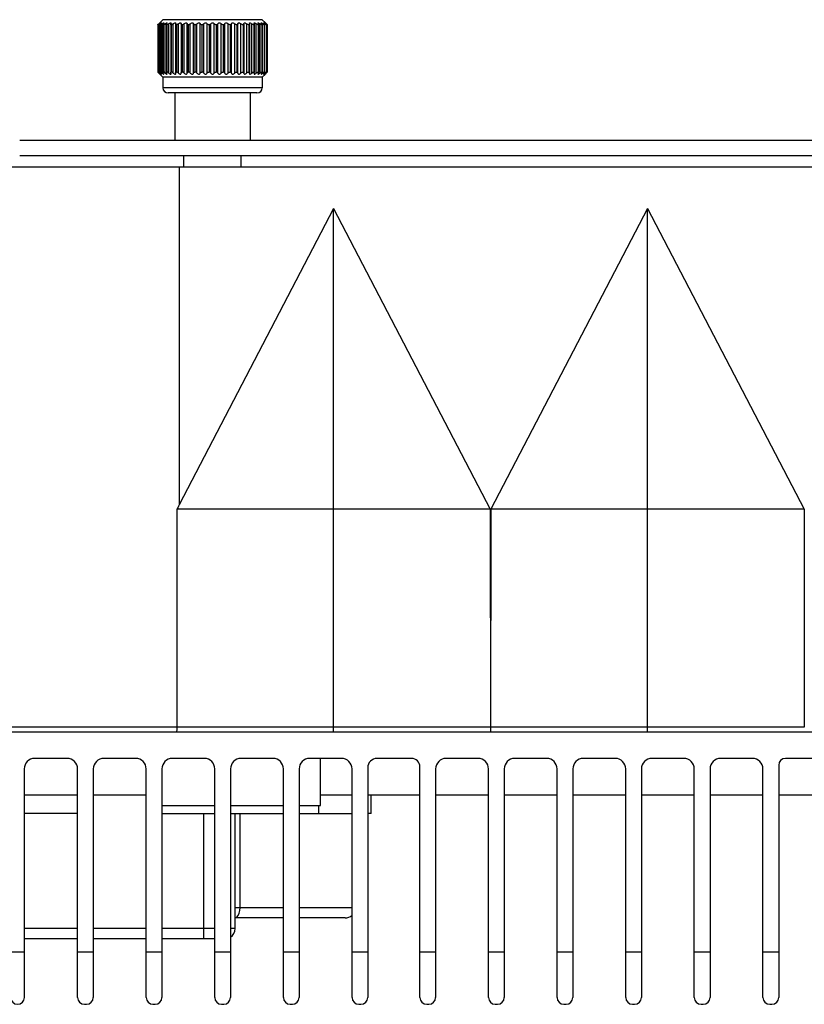
# Model space of a CAD drawing. Units: millimetres. Extents: x 26 to 1880, y 26 to 1322.
# Drawn here: x 644 to 719, y 679 to 773 of the extents above; entities that cross this region are included whole.
import ezdxf

# ---------------------------------------------------------------- set-up
doc = ezdxf.new("R2010")
doc.units = ezdxf.units.MM
for name, color, linetype in [('LA1700-016-001SOLIDLINE', 7, 'Continuous'), ('LA1700-016-021SOLIDLINE', 7, 'Continuous'), ('LA1700-016-034SOLIDLINE', 7, 'Continuous'), ('LA1700-016-035SOLIDLINE', 7, 'Continuous'), ('LA1700-016-037SOLIDLINE', 7, 'Continuous'), ('LA1700-016-041SOLIDLINE', 7, 'Continuous'), ('LA1700-016-050SOLIDLINE', 7, 'Continuous'), ('LA1700-016-052SOLIDLINE', 7, 'Continuous')]:
    doc.layers.add(name, color=color, linetype=linetype)

msp = doc.modelspace()

# ---------------------------------------------------------------- linework, layer by layer
at = {"layer": 'LA1700-016-001SOLIDLINE', "color": 7}
for p, q in [((649.275, 699.128), (644.171, 699.128)), ((655.832, 699.128), (650.778, 699.128)), ((675.506, 699.128), (672.49, 699.128)), ((681.995, 699.128), (677.011, 699.128)), ((688.553, 699.128), (683.499, 699.128)), ((695.111, 699.128), (690.057, 699.128)), ((701.669, 699.128), (696.615, 699.128)), ((708.227, 699.128), (703.173, 699.128)), ((714.785, 699.128), (709.731, 699.128)), ((721.281, 699.128), (716.289, 699.128))]:
    msp.add_line(p, q, dxfattribs=at)
at = {"layer": 'LA1700-016-021SOLIDLINE', "color": 7}
for p, q in [((677.34, 697.378), (677.34, 699.128)), ((649.275, 697.378), (644.171, 697.378)), ((657.336, 697.378), (662.39, 697.378)), ((661.34, 685.378), (661.34, 697.378)), ((663.894, 697.378), (668.948, 697.378)), ((664.34, 686.378), (664.34, 697.378)), ((664.8, 688.378), (664.8, 697.378)), ((670.452, 697.378), (675.506, 697.378)), ((672.34, 697.378), (672.34, 698.128)), ((677.34, 697.378), (677.011, 697.378)), ((664.34, 688.378), (668.948, 688.378)), ((664.715, 687.839), (664.779, 688.097)), ((664.779, 688.097), (664.8, 688.378)), ((670.452, 688.378), (675.506, 688.378)), ((664.34, 687.389), (664.487, 687.47)), ((668.948, 687.378), (664.34, 687.378)), ((664.487, 687.47), (664.615, 687.624)), ((664.615, 687.624), (664.715, 687.839)), ((674.84, 687.378), (670.452, 687.378)), ((649.275, 686.378), (644.171, 686.378)), ((655.832, 686.378), (650.778, 686.378)), ((662.39, 686.378), (657.336, 686.378)), ((664.34, 686.378), (663.894, 686.378)), ((649.275, 685.378), (644.171, 685.378)), ((655.832, 685.378), (650.778, 685.378)), ((662.39, 685.378), (657.336, 685.378))]:
    msp.add_line(p, q, dxfattribs=at)
for centre, start, end in [((674.84, 688.378), 270, 312.34831), ((663.34, 686.378), 303.80073, 0)]:
    msp.add_arc(centre, 1, start, end, dxfattribs=at)
at = {"layer": 'LA1700-016-034SOLIDLINE', "color": 7}
for p, q in [((799.433, 759.128), (638.048, 759.128)), ((658.99, 759.128), (658.99, 726.877)), ((673.74, 755.174), (658.99, 726.877)), ((673.74, 705.128), (673.74, 755.174)), ((673.74, 755.174), (688.716, 726.445)), ((703.74, 755.174), (688.765, 726.445)), ((703.74, 705.128), (703.74, 755.174)), ((703.74, 755.174), (718.716, 726.445)), ((658.845, 726.59), (658.774, 726.445)), ((658.917, 726.735), (658.845, 726.59)), ((658.99, 726.877), (658.917, 726.735)), ((658.774, 726.445), (658.752, 705.619)), ((688.716, 726.445), (658.774, 726.445)), ((688.716, 726.445), (688.74, 705.619)), ((688.765, 726.445), (688.74, 705.128)), ((718.716, 726.445), (688.765, 726.445)), ((718.716, 726.445), (718.74, 705.619)), ((688.74, 705.619), (638.983, 705.619)), ((797.997, 705.128), (639.483, 705.128)), ((658.736, 705.193), (658.722, 705.128)), ((658.747, 705.372), (658.736, 705.193)), ((658.752, 705.619), (658.747, 705.372)), ((718.74, 705.619), (688.741, 705.619))]:
    msp.add_line(p, q, dxfattribs=at)
at = {"layer": 'LA1700-016-035SOLIDLINE', "color": 7}
for p, q in [((672.49, 698.128), (672.49, 702.625)), ((672.49, 698.128), (672.49, 702.625)), ((657.336, 698.128), (662.39, 698.128)), ((663.894, 698.128), (668.948, 698.128)), ((670.452, 698.128), (672.49, 698.128))]:
    msp.add_line(p, q, dxfattribs=at)
at = {"layer": 'LA1700-016-037SOLIDLINE', "color": 7}
for p, q in [((648.275, 702.625), (645.171, 702.625)), ((654.832, 702.625), (651.778, 702.625)), ((661.39, 702.625), (658.336, 702.625)), ((667.948, 702.625), (664.894, 702.625)), ((674.506, 702.625), (671.452, 702.625)), ((681.186, 702.625), (677.894, 702.625)), ((687.553, 702.625), (684.499, 702.625)), ((694.111, 702.625), (691.057, 702.625)), ((700.669, 702.625), (697.615, 702.625)), ((707.227, 702.625), (704.173, 702.625)), ((713.785, 702.625), (710.731, 702.625)), ((720.805, 702.625), (716.929, 702.625)), ((644.171, 701.625), (644.171, 679.778)), ((649.275, 679.778), (649.275, 701.625)), ((650.778, 701.625), (650.778, 679.778)), ((655.832, 679.778), (655.832, 701.625)), ((657.336, 701.625), (657.336, 679.778)), ((662.39, 679.778), (662.39, 701.625)), ((663.894, 701.625), (663.894, 679.778)), ((668.948, 679.778), (668.948, 701.625)), ((670.452, 701.625), (670.452, 679.778)), ((675.506, 679.778), (675.506, 701.625)), ((677.011, 701.741), (677.011, 679.778)), ((681.995, 679.778), (681.995, 701.815)), ((683.499, 701.625), (683.499, 679.778)), ((688.553, 679.778), (688.553, 701.625)), ((690.057, 701.625), (690.057, 679.778)), ((695.111, 679.778), (695.111, 701.625)), ((696.615, 701.625), (696.615, 679.778)), ((701.669, 679.778), (701.669, 701.625)), ((703.173, 701.625), (703.173, 679.778)), ((708.227, 679.778), (708.227, 701.625)), ((709.731, 701.625), (709.731, 679.778)), ((714.785, 679.778), (714.785, 701.625)), ((716.289, 701.985), (716.289, 679.778)), ((642.89, 684.128), (644.171, 684.128)), ((649.275, 684.128), (650.778, 684.128)), ((655.832, 684.128), (657.336, 684.128)), ((662.39, 684.128), (663.894, 684.128)), ((668.948, 684.128), (670.452, 684.128)), ((675.506, 684.128), (677.011, 684.128)), ((681.995, 684.128), (683.499, 684.128)), ((688.553, 684.128), (690.057, 684.128)), ((695.111, 684.128), (696.615, 684.128)), ((701.669, 684.128), (703.173, 684.128)), ((708.227, 684.128), (709.731, 684.128)), ((714.785, 684.128), (716.289, 684.128)), ((649.925, 679.128), (650.128, 679.128)), ((656.482, 679.128), (656.686, 679.128)), ((663.04, 679.128), (663.244, 679.128)), ((669.598, 679.128), (669.802, 679.128)), ((676.156, 679.128), (676.361, 679.128)), ((682.645, 679.128), (682.849, 679.128)), ((689.203, 679.128), (689.407, 679.128)), ((695.761, 679.128), (695.965, 679.128)), ((702.319, 679.128), (702.523, 679.128)), ((708.877, 679.128), (709.081, 679.128)), ((715.435, 679.128), (715.639, 679.128))]:
    msp.add_line(p, q, dxfattribs=at)
for centre, radius, start, end in [((645.171, 701.625), 1, 90, 180), ((648.275, 701.625), 1, 0, 90), ((651.778, 701.625), 1, 90, 180), ((654.832, 701.625), 1, 0, 90), ((658.336, 701.625), 1, 90, 180), ((661.39, 701.625), 1, 0, 90), ((664.894, 701.625), 1, 90, 180), ((667.948, 701.625), 1, 0, 90), ((671.452, 701.625), 1, 90, 180), ((674.506, 701.625), 1, 0, 90), ((677.894, 701.741), 0.884, 90, 180), ((681.186, 701.815), 0.81, 0, 90), ((684.499, 701.625), 1, 90, 180), ((687.553, 701.625), 1, 0, 90), ((691.057, 701.625), 1, 90, 180), ((694.111, 701.625), 1, 0, 90), ((697.615, 701.625), 1, 90, 180), ((700.669, 701.625), 1, 0, 90), ((704.173, 701.625), 1, 90, 180), ((707.227, 701.625), 1, 0, 90), ((710.731, 701.625), 1, 90, 180), ((713.785, 701.625), 1, 0, 90), ((716.929, 701.985), 0.64, 90, 180), ((643.54, 679.778), 0.65, 180, 0), ((649.925, 679.778), 0.65, 180, 270), ((650.128, 679.778), 0.65, 270, 0), ((656.482, 679.778), 0.65, 180, 270), ((656.686, 679.778), 0.65, 270, 0), ((663.04, 679.778), 0.65, 180, 270), ((663.244, 679.778), 0.65, 270, 0), ((669.598, 679.778), 0.65, 180, 270), ((669.802, 679.778), 0.65, 270, 0), ((676.156, 679.778), 0.65, 180, 270), ((676.361, 679.778), 0.65, 270, 0), ((682.645, 679.778), 0.65, 180, 270), ((682.849, 679.778), 0.65, 270, 0), ((689.203, 679.778), 0.65, 180, 270), ((689.407, 679.778), 0.65, 270, 0), ((695.761, 679.778), 0.65, 180, 270), ((695.965, 679.778), 0.65, 270, 0), ((702.319, 679.778), 0.65, 180, 270), ((702.523, 679.778), 0.65, 270, 0), ((708.877, 679.778), 0.65, 180, 270), ((709.081, 679.778), 0.65, 270, 0), ((715.435, 679.778), 0.65, 180, 270), ((715.639, 679.778), 0.65, 270, 0)]:
    msp.add_arc(centre, radius, start, end, dxfattribs=at)
at = {"layer": 'LA1700-016-041SOLIDLINE', "color": 7}
for p, q in [((659.422, 759.128), (659.422, 760.228)), ((664.922, 759.128), (664.922, 760.228))]:
    msp.add_line(p, q, dxfattribs=at)
at = {"layer": 'LA1700-016-050SOLIDLINE', "color": 7}
for p, q in [((643.741, 761.728), (793.74, 761.728)), ((793.74, 760.228), (643.741, 760.228))]:
    msp.add_line(p, q, dxfattribs=at)
at = {"layer": 'LA1700-016-052SOLIDLINE', "color": 7}
for p, q in [((656.942, 772.734), (656.932, 772.728)), ((656.933, 772.729), (656.94, 772.738)), ((656.933, 772.729), (656.933, 768.227)), ((656.94, 772.738), (656.958, 772.758)), ((656.965, 772.753), (656.942, 772.734)), ((656.958, 772.758), (656.97, 772.771)), ((657.001, 772.786), (656.965, 772.753)), ((656.97, 772.771), (656.987, 772.789)), ((656.987, 772.789), (657.027, 772.831)), ((657.001, 772.786), (657.096, 772.874)), ((657.021, 772.734), (657.031, 772.753)), ((657.021, 772.731), (657.021, 772.734)), ((657.021, 772.732), (657.021, 768.223)), ((657.025, 772.728), (657.021, 772.731)), ((657.044, 772.738), (657.025, 772.729)), ((657.025, 772.729), (657.025, 768.227)), ((657.069, 772.873), (657.027, 772.831)), ((657.031, 772.753), (657.055, 772.786)), ((657.072, 772.758), (657.044, 772.738)), ((657.049, 772.778), (657.049, 772.831)), ((657.13, 772.873), (657.055, 772.786)), ((657.122, 772.928), (657.069, 772.873)), ((657.111, 772.789), (657.072, 772.758)), ((657.096, 772.874), (657.131, 772.905)), ((657.111, 772.789), (657.209, 772.874)), ((657.422, 773.228), (657.122, 772.928)), ((657.122, 772.928), (657.422, 773.228)), ((657.153, 772.902), (657.13, 772.873)), ((657.131, 772.905), (657.154, 772.923)), ((657.165, 772.92), (657.153, 772.902)), ((657.154, 772.923), (657.166, 772.928)), ((657.159, 768.125), (657.159, 772.831)), ((657.167, 772.926), (657.165, 772.92)), ((657.166, 772.928), (657.167, 772.926)), ((657.193, 772.738), (657.196, 772.753)), ((657.193, 772.734), (657.193, 772.738)), ((657.203, 772.728), (657.193, 772.734)), ((657.193, 772.729), (657.193, 768.227)), ((657.196, 772.753), (657.214, 772.786)), ((657.228, 772.738), (657.204, 772.729)), ((657.204, 772.729), (657.204, 768.227)), ((657.209, 772.874), (657.249, 772.905)), ((657.214, 772.786), (657.247, 772.831)), ((657.262, 772.758), (657.228, 772.738)), ((657.277, 772.872), (657.247, 772.831)), ((657.249, 772.905), (657.278, 772.923)), ((657.304, 772.789), (657.262, 772.758)), ((657.295, 772.902), (657.277, 772.872)), ((657.278, 772.923), (657.295, 772.928)), ((657.295, 772.928), (657.301, 772.921)), ((657.301, 772.921), (657.295, 772.902)), ((657.304, 772.789), (657.407, 772.874)), ((657.354, 768.125), (657.354, 772.831)), ((657.407, 772.874), (657.451, 772.905)), ((666.922, 773.228), (657.422, 773.228)), ((657.447, 772.753), (657.458, 772.786)), ((657.447, 772.748), (657.447, 772.753)), ((657.451, 772.734), (657.447, 772.748)), ((657.447, 772.729), (657.447, 768.227)), ((657.451, 772.905), (657.485, 772.923)), ((657.467, 772.728), (657.451, 772.734)), ((657.458, 772.786), (657.484, 772.831)), ((657.497, 772.738), (657.468, 772.729)), ((657.468, 772.729), (657.468, 768.227)), ((657.509, 772.872), (657.484, 772.831)), ((657.485, 772.923), (657.508, 772.928)), ((657.535, 772.758), (657.497, 772.738)), ((657.508, 772.928), (657.52, 772.92)), ((657.52, 772.902), (657.509, 772.872)), ((657.52, 772.92), (657.521, 772.912)), ((657.521, 772.912), (657.52, 772.902)), ((657.58, 772.789), (657.535, 772.758)), ((657.632, 772.831), (657.58, 772.789)), ((657.632, 772.831), (657.686, 772.874)), ((657.632, 768.125), (657.632, 772.831)), ((657.686, 772.874), (657.734, 772.905)), ((657.734, 772.905), (657.772, 772.923)), ((657.772, 772.923), (657.801, 772.928)), ((657.778, 772.76), (657.782, 772.786)), ((657.778, 772.762), (657.778, 768.194)), ((657.779, 772.753), (657.778, 772.76)), ((657.789, 772.734), (657.779, 772.753)), ((657.782, 772.786), (657.802, 772.831)), ((657.812, 772.728), (657.789, 772.734)), ((657.801, 772.928), (657.818, 772.92)), ((657.82, 772.872), (657.802, 772.831)), ((657.846, 772.738), (657.813, 772.729)), ((657.813, 772.729), (657.813, 768.227)), ((657.818, 772.92), (657.825, 772.9)), ((657.825, 772.9), (657.82, 772.872)), ((657.887, 772.758), (657.846, 772.738)), ((657.935, 772.789), (657.887, 772.758)), ((657.987, 772.831), (657.935, 772.789)), ((657.987, 772.831), (658.042, 772.874)), ((657.987, 768.125), (657.987, 772.831)), ((658.042, 772.874), (658.092, 772.905)), ((658.092, 772.905), (658.135, 772.923)), ((658.135, 772.923), (658.168, 772.928)), ((658.168, 772.928), (658.192, 772.92)), ((658.181, 772.776), (658.182, 772.786)), ((658.181, 772.777), (658.181, 768.178)), ((658.185, 772.753), (658.181, 772.776)), ((658.182, 772.786), (658.194, 772.831)), ((658.203, 772.734), (658.185, 772.753)), ((658.192, 772.92), (658.204, 772.902)), ((658.206, 772.872), (658.194, 772.831)), ((658.231, 772.728), (658.203, 772.734)), ((658.204, 772.902), (658.207, 772.885)), ((658.207, 772.885), (658.206, 772.872)), ((658.269, 772.738), (658.232, 772.729)), ((658.232, 772.729), (658.232, 768.227)), ((658.313, 772.758), (658.269, 772.738)), ((658.362, 772.789), (658.313, 772.758)), ((658.414, 772.831), (658.362, 772.789)), ((658.414, 772.831), (658.469, 772.874)), ((658.414, 768.125), (658.414, 772.831)), ((658.469, 772.874), (658.521, 772.905)), ((658.521, 772.905), (658.566, 772.923)), ((658.566, 772.923), (658.605, 772.928)), ((658.605, 772.928), (658.633, 772.92)), ((658.633, 772.92), (658.652, 772.902)), ((658.659, 772.867), (658.649, 772.794)), ((658.649, 772.795), (658.649, 768.161)), ((658.649, 772.786), (658.649, 772.794)), ((658.66, 772.753), (658.649, 772.786)), ((658.652, 772.902), (658.659, 772.872)), ((658.659, 772.872), (658.659, 772.867)), ((658.684, 772.734), (658.66, 772.753)), ((658.717, 772.728), (658.684, 772.734)), ((658.758, 772.738), (658.718, 772.729)), ((658.718, 772.729), (658.718, 768.227)), ((658.805, 772.758), (658.758, 772.738)), ((658.855, 772.789), (658.805, 772.758)), ((658.905, 772.831), (658.855, 772.789)), ((658.905, 772.831), (658.959, 772.874)), ((658.905, 768.125), (658.905, 772.831)), ((658.959, 772.874), (659.012, 772.905)), ((659.012, 772.905), (659.06, 772.923)), ((659.06, 772.923), (659.102, 772.928)), ((659.102, 772.928), (659.135, 772.92)), ((659.135, 772.92), (659.159, 772.902)), ((659.159, 772.902), (659.173, 772.872)), ((659.173, 772.872), (659.176, 772.847)), ((659.174, 772.814), (659.176, 772.847)), ((659.174, 772.815), (659.174, 768.14)), ((659.177, 772.786), (659.174, 772.814)), ((659.195, 772.753), (659.177, 772.786)), ((659.225, 772.734), (659.195, 772.753)), ((659.263, 772.728), (659.225, 772.734)), ((659.306, 772.738), (659.264, 772.729)), ((659.264, 772.729), (659.264, 768.227)), ((659.354, 772.758), (659.306, 772.738)), ((659.404, 772.789), (659.354, 772.758)), ((659.453, 772.831), (659.404, 772.789)), ((659.453, 772.831), (659.504, 772.874)), ((659.453, 768.125), (659.453, 772.831)), ((659.504, 772.874), (659.557, 772.905)), ((659.557, 772.905), (659.606, 772.923)), ((659.606, 772.923), (659.651, 772.928)), ((659.651, 772.928), (659.689, 772.92)), ((659.689, 772.92), (659.718, 772.902)), ((659.718, 772.902), (659.738, 772.872)), ((659.738, 772.872), (659.747, 772.831)), ((659.747, 768.125), (659.747, 772.831)), ((659.757, 772.786), (659.747, 772.831)), ((659.781, 772.753), (659.757, 772.786)), ((659.816, 772.734), (659.781, 772.753)), ((659.858, 772.728), (659.816, 772.734)), ((659.903, 772.738), (659.859, 772.729)), ((659.859, 772.729), (659.859, 768.227)), ((659.952, 772.758), (659.903, 772.738)), ((660, 772.789), (659.952, 772.758)), ((660.046, 772.831), (660, 772.789)), ((660.046, 772.831), (660.095, 772.874)), ((660.046, 768.125), (660.046, 772.831)), ((660.095, 772.874), (660.146, 772.905)), ((660.146, 772.905), (660.197, 772.923)), ((660.197, 772.923), (660.244, 772.928)), ((660.244, 772.928), (660.285, 772.92)), ((660.285, 772.92), (660.319, 772.902)), ((660.319, 772.902), (660.345, 772.872)), ((660.345, 772.872), (660.36, 772.831)), ((660.36, 768.125), (660.36, 772.831)), ((660.377, 772.786), (660.36, 772.831)), ((660.408, 772.753), (660.377, 772.786)), ((660.448, 772.734), (660.408, 772.753)), ((660.493, 772.728), (660.448, 772.734)), ((660.539, 772.738), (660.494, 772.729)), ((660.494, 772.729), (660.494, 768.227)), ((660.587, 772.758), (660.539, 772.738)), ((660.634, 772.789), (660.587, 772.758)), ((660.676, 772.831), (660.634, 772.789)), ((660.676, 772.831), (660.721, 772.874)), ((660.676, 768.125), (660.676, 772.831)), ((660.721, 772.874), (660.771, 772.905)), ((660.771, 772.905), (660.821, 772.923)), ((660.821, 772.923), (660.87, 772.928)), ((660.87, 772.928), (660.914, 772.92)), ((660.914, 772.92), (660.952, 772.902)), ((660.952, 772.902), (660.982, 772.872)), ((660.982, 772.872), (661.004, 772.831)), ((661.004, 768.125), (661.004, 772.831)), ((661.029, 772.786), (661.004, 772.831)), ((661.065, 772.753), (661.029, 772.786)), ((661.109, 772.734), (661.065, 772.753)), ((661.157, 772.728), (661.109, 772.734)), ((661.203, 772.738), (661.157, 772.729)), ((661.157, 772.729), (661.157, 768.227)), ((661.25, 772.758), (661.203, 772.738)), ((661.294, 772.789), (661.25, 772.758)), ((661.332, 772.831), (661.294, 772.789)), ((661.332, 772.831), (661.373, 772.874)), ((661.332, 768.125), (661.332, 772.831)), ((661.373, 772.874), (661.419, 772.905)), ((661.419, 772.905), (661.468, 772.923)), ((661.468, 772.923), (661.518, 772.928)), ((661.518, 772.928), (661.564, 772.92)), ((661.564, 772.92), (661.605, 772.902)), ((661.605, 772.902), (661.641, 772.872)), ((661.641, 772.872), (661.669, 772.831)), ((661.669, 768.125), (661.669, 772.831)), ((661.699, 772.786), (661.669, 772.831)), ((661.741, 772.753), (661.699, 772.786)), ((661.789, 772.734), (661.741, 772.753)), ((661.838, 772.728), (661.789, 772.734)), ((661.884, 772.738), (661.838, 772.729)), ((661.838, 772.729), (661.838, 768.227)), ((661.928, 772.758), (661.884, 772.738)), ((661.969, 772.789), (661.928, 772.758)), ((662.002, 772.831), (661.969, 772.789)), ((662.002, 772.831), (662.037, 772.874)), ((662.002, 768.125), (662.002, 772.831)), ((662.037, 772.874), (662.081, 772.905)), ((662.081, 772.905), (662.128, 772.923)), ((662.128, 772.923), (662.177, 772.928)), ((662.177, 772.928), (662.224, 772.92)), ((662.224, 772.92), (662.268, 772.902)), ((662.268, 772.902), (662.308, 772.872)), ((662.308, 772.872), (662.342, 772.831)), ((662.342, 768.125), (662.342, 772.831)), ((662.378, 772.786), (662.342, 772.831)), ((662.424, 772.753), (662.378, 772.786)), ((662.474, 772.734), (662.424, 772.753)), ((662.525, 772.728), (662.474, 772.734)), ((662.569, 772.738), (662.525, 772.729)), ((662.525, 772.729), (662.525, 768.227)), ((662.611, 772.758), (662.569, 772.738)), ((662.647, 772.789), (662.611, 772.758)), ((662.675, 772.831), (662.647, 772.789)), ((662.675, 772.831), (662.704, 772.874)), ((662.675, 768.125), (662.675, 772.831)), ((662.704, 772.874), (662.743, 772.905)), ((662.743, 772.905), (662.788, 772.923)), ((662.788, 772.923), (662.836, 772.928)), ((662.836, 772.928), (662.884, 772.92)), ((662.884, 772.92), (662.93, 772.902)), ((662.93, 772.902), (662.973, 772.872)), ((662.973, 772.872), (663.012, 772.831)), ((663.012, 768.125), (663.012, 772.831)), ((663.054, 772.786), (663.012, 772.831)), ((663.103, 772.753), (663.054, 772.786)), ((663.155, 772.734), (663.103, 772.753)), ((663.205, 772.728), (663.155, 772.734)), ((663.248, 772.738), (663.205, 772.729)), ((663.205, 772.729), (663.205, 768.227)), ((663.286, 772.758), (663.248, 772.738)), ((663.318, 772.789), (663.286, 772.758)), ((663.339, 772.831), (663.318, 772.789)), ((663.339, 772.831), (663.362, 772.874)), ((663.339, 768.125), (663.339, 772.831)), ((663.362, 772.874), (663.396, 772.905)), ((663.396, 772.905), (663.438, 772.923)), ((663.438, 772.923), (663.484, 772.928)), ((663.484, 772.928), (663.531, 772.92)), ((663.531, 772.92), (663.579, 772.902)), ((663.579, 772.902), (663.624, 772.872)), ((663.624, 772.872), (663.667, 772.831)), ((663.667, 768.125), (663.667, 772.831)), ((663.714, 772.786), (663.667, 772.831)), ((663.766, 772.753), (663.714, 772.786)), ((663.819, 772.734), (663.766, 772.753)), ((663.868, 772.728), (663.819, 772.734)), ((663.908, 772.738), (663.868, 772.729)), ((663.868, 772.729), (663.868, 768.227)), ((663.942, 772.758), (663.908, 772.738)), ((663.968, 772.789), (663.942, 772.758)), ((663.984, 772.831), (663.968, 772.789)), ((663.984, 772.831), (664, 772.874)), ((663.984, 768.125), (663.984, 772.831)), ((664, 772.874), (664.028, 772.905)), ((664.028, 772.905), (664.066, 772.923)), ((664.066, 772.923), (664.109, 772.928)), ((664.109, 772.928), (664.155, 772.92)), ((664.155, 772.92), (664.203, 772.902)), ((664.203, 772.902), (664.251, 772.872)), ((664.251, 772.872), (664.297, 772.831)), ((664.297, 768.125), (664.297, 772.831)), ((664.348, 772.786), (664.297, 772.831)), ((664.402, 772.753), (664.348, 772.786)), ((664.455, 772.734), (664.402, 772.753)), ((664.502, 772.728), (664.455, 772.734)), ((664.538, 772.738), (664.502, 772.729)), ((664.502, 772.729), (664.502, 768.227)), ((664.568, 772.758), (664.538, 772.738)), ((664.588, 772.789), (664.568, 772.758)), ((664.597, 772.831), (664.588, 772.789)), ((664.597, 772.831), (664.606, 772.874)), ((664.597, 768.125), (664.597, 772.831)), ((664.606, 772.874), (664.629, 772.905)), ((664.629, 772.905), (664.661, 772.923)), ((664.661, 772.923), (664.701, 772.928)), ((664.701, 772.928), (664.746, 772.92)), ((664.746, 772.92), (664.793, 772.902)), ((664.793, 772.902), (664.841, 772.872)), ((664.841, 772.872), (664.945, 772.786)), ((664.891, 768.125), (664.891, 772.831)), ((665, 772.753), (664.945, 772.786)), ((665.051, 772.734), (665, 772.753)), ((665.097, 772.728), (665.051, 772.734)), ((665.128, 772.738), (665.096, 772.729)), ((665.096, 772.729), (665.096, 768.227)), ((665.153, 772.758), (665.128, 772.738)), ((665.167, 772.789), (665.153, 772.758)), ((665.17, 772.814), (665.167, 772.789)), ((665.168, 772.847), (665.171, 772.874)), ((665.17, 772.814), (665.168, 772.847)), ((665.17, 772.815), (665.17, 768.14)), ((665.171, 772.874), (665.187, 772.905)), ((665.187, 772.905), (665.214, 772.923)), ((665.214, 772.923), (665.25, 772.928)), ((665.25, 772.928), (665.292, 772.92)), ((665.292, 772.92), (665.338, 772.902)), ((665.338, 772.902), (665.387, 772.872)), ((665.387, 772.872), (665.494, 772.786)), ((665.438, 768.125), (665.438, 772.831)), ((665.549, 772.753), (665.494, 772.786)), ((665.599, 772.734), (665.549, 772.753)), ((665.641, 772.728), (665.599, 772.734)), ((665.667, 772.738), (665.64, 772.729)), ((665.64, 772.729), (665.64, 768.227)), ((665.686, 772.758), (665.667, 772.738)), ((665.684, 772.874), (665.694, 772.905)), ((665.684, 772.867), (665.684, 772.874)), ((665.684, 772.867), (665.694, 772.794)), ((665.694, 772.789), (665.686, 772.758)), ((665.694, 772.905), (665.715, 772.923)), ((665.694, 772.794), (665.694, 768.161)), ((665.694, 772.794), (665.694, 772.789)), ((665.715, 772.923), (665.746, 772.928)), ((665.746, 772.928), (665.785, 772.92)), ((665.785, 772.92), (665.829, 772.902)), ((665.829, 772.902), (665.877, 772.872)), ((665.877, 772.872), (665.986, 772.786)), ((665.929, 768.125), (665.929, 772.831)), ((666.04, 772.753), (665.986, 772.786)), ((666.088, 772.734), (666.04, 772.753)), ((666.125, 772.728), (666.088, 772.734)), ((666.147, 772.738), (666.125, 772.729)), ((666.125, 772.729), (666.125, 768.227)), ((666.137, 772.885), (666.14, 772.905)), ((666.138, 772.874), (666.137, 772.885)), ((666.15, 772.831), (666.138, 772.874)), ((666.14, 772.905), (666.155, 772.923)), ((666.16, 772.758), (666.147, 772.738)), ((666.15, 772.831), (666.161, 772.789)), ((666.155, 772.923), (666.181, 772.928)), ((666.162, 772.776), (666.16, 772.758)), ((666.161, 772.789), (666.162, 772.776)), ((666.162, 772.777), (666.162, 768.178)), ((666.181, 772.928), (666.216, 772.92)), ((666.216, 772.92), (666.257, 772.902)), ((666.257, 772.902), (666.304, 772.872)), ((666.304, 772.872), (666.413, 772.786)), ((666.356, 768.125), (666.356, 772.831)), ((666.466, 772.753), (666.413, 772.786)), ((666.509, 772.734), (666.466, 772.753)), ((666.542, 772.728), (666.509, 772.734)), ((666.518, 772.9), (666.519, 772.905)), ((666.523, 772.874), (666.518, 772.9)), ((666.519, 772.905), (666.527, 772.923)), ((666.56, 772.789), (666.523, 772.874)), ((666.527, 772.923), (666.548, 772.928)), ((666.559, 772.738), (666.542, 772.729)), ((666.542, 772.729), (666.542, 768.227)), ((666.548, 772.928), (666.577, 772.92)), ((666.565, 772.76), (666.559, 772.738)), ((666.56, 772.789), (666.565, 772.76)), ((666.565, 772.761), (666.565, 768.195)), ((666.577, 772.92), (666.615, 772.902)), ((666.615, 772.902), (666.66, 772.872)), ((666.66, 772.872), (666.768, 772.786)), ((666.712, 768.125), (666.712, 772.831)), ((666.817, 772.753), (666.768, 772.786)), ((666.857, 772.734), (666.817, 772.753)), ((666.822, 772.912), (666.825, 772.923)), ((666.823, 772.905), (666.822, 772.912)), ((666.834, 772.874), (666.823, 772.905)), ((666.825, 772.923), (666.839, 772.928)), ((666.884, 772.789), (666.834, 772.874)), ((666.839, 772.928), (666.864, 772.92)), ((666.885, 772.728), (666.857, 772.734)), ((666.864, 772.92), (666.897, 772.902)), ((666.884, 772.789), (666.896, 772.758)), ((666.895, 772.738), (666.884, 772.729)), ((666.884, 772.729), (666.884, 768.227)), ((666.897, 772.748), (666.895, 772.738)), ((666.896, 772.758), (666.897, 772.748)), ((666.897, 772.902), (666.939, 772.872)), ((666.897, 772.729), (666.897, 768.227)), ((666.922, 773.228), (667.222, 772.928)), ((666.939, 772.872), (666.989, 772.831)), ((666.989, 768.125), (666.989, 772.831)), ((667.044, 772.786), (666.989, 772.831)), ((667.043, 772.923), (667.051, 772.928)), ((667.043, 772.921), (667.043, 772.923)), ((667.047, 772.905), (667.043, 772.921)), ((667.09, 772.753), (667.044, 772.786)), ((667.065, 772.874), (667.047, 772.905)), ((667.051, 772.928), (667.07, 772.92)), ((667.097, 772.831), (667.065, 772.874)), ((667.07, 772.92), (667.099, 772.902)), ((667.124, 772.734), (667.09, 772.753)), ((667.097, 772.831), (667.127, 772.789)), ((667.099, 772.902), (667.137, 772.872)), ((667.146, 772.728), (667.124, 772.734)), ((667.127, 772.789), (667.145, 772.758)), ((667.236, 772.786), (667.137, 772.872)), ((667.145, 772.758), (667.151, 772.738)), ((667.151, 772.738), (667.145, 772.729)), ((667.145, 772.729), (667.145, 768.227)), ((667.151, 772.728), (667.151, 768.228)), ((667.177, 772.926), (667.179, 772.928)), ((667.178, 772.923), (667.177, 772.926)), ((667.188, 772.905), (667.178, 772.923)), ((667.179, 772.928), (667.192, 772.92)), ((667.185, 768.125), (667.185, 772.831)), ((667.206, 772.882), (667.188, 772.905)), ((667.192, 772.92), (667.216, 772.902)), ((667.213, 772.873), (667.206, 772.882)), ((667.213, 772.873), (667.285, 772.789)), ((667.216, 772.902), (667.249, 772.872)), ((667.356, 772.789), (667.222, 772.928)), ((667.278, 772.753), (667.236, 772.786)), ((667.342, 772.786), (667.249, 772.872)), ((667.307, 772.734), (667.278, 772.753)), ((667.285, 772.789), (667.309, 772.758)), ((667.294, 772.778), (667.294, 772.831)), ((667.323, 772.728), (667.307, 772.734)), ((667.309, 772.758), (667.321, 772.738)), ((667.321, 772.738), (667.323, 772.731)), ((667.322, 772.729), (667.322, 768.227)), ((667.323, 772.733), (667.323, 772.728)), ((667.379, 772.753), (667.342, 772.786)), ((667.356, 772.789), (667.386, 772.758)), ((667.402, 772.734), (667.379, 772.753)), ((667.386, 772.758), (667.404, 772.738)), ((667.411, 772.728), (667.402, 772.734)), ((667.404, 772.738), (667.409, 772.731)), ((667.41, 772.729), (667.41, 768.227)), ((656.932, 768.228), (656.942, 768.222)), ((656.933, 768.227), (656.94, 768.217)), ((656.94, 768.217), (656.958, 768.197)), ((656.942, 768.222), (656.965, 768.202)), ((656.958, 768.197), (656.97, 768.184)), ((656.965, 768.202), (657.001, 768.17)), ((656.97, 768.184), (656.987, 768.166)), ((656.987, 768.166), (657.027, 768.125)), ((657.001, 768.17), (657.096, 768.081)), ((657.021, 768.224), (657.025, 768.228)), ((657.021, 768.222), (657.021, 768.224)), ((657.031, 768.202), (657.021, 768.222)), ((657.044, 768.217), (657.025, 768.227)), ((657.122, 768.028), (657.027, 768.125)), ((657.055, 768.17), (657.031, 768.202)), ((657.072, 768.197), (657.044, 768.217)), ((657.049, 768.125), (657.049, 768.178)), ((657.13, 768.082), (657.055, 768.17)), ((657.111, 768.166), (657.072, 768.197)), ((657.096, 768.081), (657.131, 768.051)), ((657.209, 768.081), (657.111, 768.166)), ((657.422, 767.728), (657.122, 768.028)), ((657.422, 767.728), (657.122, 768.028)), ((657.153, 768.054), (657.13, 768.082)), ((657.131, 768.051), (657.154, 768.033)), ((657.165, 768.035), (657.153, 768.054)), ((657.154, 768.033), (657.166, 768.028)), ((657.167, 768.029), (657.165, 768.035)), ((657.166, 768.028), (657.167, 768.029)), ((657.193, 768.222), (657.203, 768.228)), ((657.193, 768.217), (657.193, 768.222)), ((657.196, 768.202), (657.193, 768.217)), ((657.214, 768.17), (657.196, 768.202)), ((657.228, 768.217), (657.204, 768.227)), ((657.209, 768.081), (657.249, 768.051)), ((657.247, 768.125), (657.214, 768.17)), ((657.262, 768.197), (657.228, 768.217)), ((657.277, 768.083), (657.247, 768.125)), ((657.249, 768.051), (657.278, 768.033)), ((657.304, 768.166), (657.262, 768.197)), ((657.295, 768.054), (657.277, 768.083)), ((657.278, 768.033), (657.295, 768.028)), ((657.301, 768.035), (657.295, 768.054)), ((657.295, 768.028), (657.301, 768.035)), ((657.407, 768.081), (657.304, 768.166)), ((657.407, 768.081), (657.451, 768.051)), ((657.447, 768.208), (657.451, 768.222)), ((657.447, 768.202), (657.447, 768.208)), ((657.458, 768.17), (657.447, 768.202)), ((657.451, 768.222), (657.467, 768.228)), ((657.451, 768.051), (657.485, 768.033)), ((657.484, 768.125), (657.458, 768.17)), ((657.497, 768.217), (657.468, 768.227)), ((657.509, 768.083), (657.484, 768.125)), ((657.485, 768.033), (657.508, 768.028)), ((657.535, 768.197), (657.497, 768.217)), ((657.508, 768.028), (657.52, 768.035)), ((657.52, 768.054), (657.509, 768.083)), ((657.521, 768.043), (657.52, 768.054)), ((657.52, 768.035), (657.521, 768.043)), ((657.58, 768.166), (657.535, 768.197)), ((657.632, 768.125), (657.58, 768.166)), ((657.632, 768.125), (657.686, 768.081)), ((657.686, 768.081), (657.734, 768.051)), ((657.734, 768.051), (657.772, 768.033)), ((657.772, 768.033), (657.801, 768.028)), ((657.778, 768.195), (657.779, 768.202)), ((657.782, 768.17), (657.778, 768.195)), ((657.779, 768.202), (657.789, 768.222)), ((657.802, 768.125), (657.782, 768.17)), ((657.789, 768.222), (657.812, 768.228)), ((657.801, 768.028), (657.818, 768.035)), ((657.82, 768.083), (657.802, 768.125)), ((657.846, 768.217), (657.813, 768.227)), ((657.818, 768.035), (657.825, 768.055)), ((657.825, 768.055), (657.82, 768.083)), ((657.887, 768.197), (657.846, 768.217)), ((657.935, 768.166), (657.887, 768.197)), ((657.987, 768.125), (657.935, 768.166)), ((657.987, 768.125), (658.042, 768.081)), ((658.042, 768.081), (658.092, 768.051)), ((658.092, 768.051), (658.135, 768.033)), ((658.135, 768.033), (658.168, 768.028)), ((658.168, 768.028), (658.192, 768.035)), ((658.181, 768.18), (658.185, 768.202)), ((658.182, 768.17), (658.181, 768.18)), ((658.194, 768.125), (658.182, 768.17)), ((658.185, 768.202), (658.203, 768.222)), ((658.192, 768.035), (658.204, 768.054)), ((658.206, 768.083), (658.194, 768.125)), ((658.203, 768.222), (658.231, 768.228)), ((658.204, 768.054), (658.207, 768.07)), ((658.207, 768.07), (658.206, 768.083)), ((658.269, 768.217), (658.232, 768.227)), ((658.313, 768.197), (658.269, 768.217)), ((658.362, 768.166), (658.313, 768.197)), ((658.414, 768.125), (658.362, 768.166)), ((658.414, 768.125), (658.469, 768.081)), ((658.469, 768.081), (658.521, 768.051)), ((658.521, 768.051), (658.566, 768.033)), ((658.566, 768.033), (658.605, 768.028)), ((658.605, 768.028), (658.633, 768.035)), ((658.633, 768.035), (658.652, 768.054)), ((658.649, 768.17), (658.66, 768.202)), ((658.649, 768.162), (658.649, 768.17)), ((658.659, 768.088), (658.649, 768.162)), ((658.652, 768.054), (658.659, 768.083)), ((658.659, 768.083), (658.659, 768.088)), ((658.66, 768.202), (658.684, 768.222)), ((658.684, 768.222), (658.717, 768.228)), ((658.758, 768.217), (658.718, 768.227)), ((658.805, 768.197), (658.758, 768.217)), ((658.855, 768.166), (658.805, 768.197)), ((658.905, 768.125), (658.855, 768.166)), ((658.905, 768.125), (658.959, 768.081)), ((658.959, 768.081), (659.012, 768.051)), ((659.012, 768.051), (659.06, 768.033)), ((659.06, 768.033), (659.102, 768.028)), ((659.102, 768.028), (659.135, 768.035)), ((659.135, 768.035), (659.159, 768.054)), ((659.159, 768.054), (659.173, 768.083)), ((659.173, 768.083), (659.176, 768.108)), ((659.174, 768.141), (659.177, 768.17)), ((659.176, 768.108), (659.174, 768.141)), ((659.177, 768.17), (659.195, 768.202)), ((659.195, 768.202), (659.225, 768.222)), ((659.225, 768.222), (659.263, 768.228)), ((659.306, 768.217), (659.264, 768.227)), ((659.354, 768.197), (659.306, 768.217)), ((659.404, 768.166), (659.354, 768.197)), ((659.453, 768.125), (659.404, 768.166)), ((659.453, 768.125), (659.504, 768.081)), ((659.504, 768.081), (659.557, 768.051)), ((659.557, 768.051), (659.606, 768.033)), ((659.606, 768.033), (659.651, 768.028)), ((659.651, 768.028), (659.689, 768.035)), ((659.689, 768.035), (659.718, 768.054)), ((659.718, 768.054), (659.738, 768.083)), ((659.738, 768.083), (659.747, 768.125)), ((659.747, 768.125), (659.757, 768.17)), ((659.757, 768.17), (659.781, 768.202)), ((659.781, 768.202), (659.816, 768.222)), ((659.816, 768.222), (659.858, 768.228)), ((659.903, 768.217), (659.859, 768.227)), ((659.952, 768.197), (659.903, 768.217)), ((660, 768.166), (659.952, 768.197)), ((660.046, 768.125), (660, 768.166)), ((660.046, 768.125), (660.095, 768.081)), ((660.095, 768.081), (660.146, 768.051)), ((660.146, 768.051), (660.197, 768.033)), ((660.197, 768.033), (660.244, 768.028)), ((660.244, 768.028), (660.285, 768.035)), ((660.285, 768.035), (660.319, 768.054)), ((660.319, 768.054), (660.345, 768.083)), ((660.345, 768.083), (660.36, 768.125)), ((660.36, 768.125), (660.377, 768.17)), ((660.377, 768.17), (660.408, 768.202)), ((660.408, 768.202), (660.448, 768.222)), ((660.448, 768.222), (660.493, 768.228)), ((660.539, 768.217), (660.494, 768.227)), ((660.587, 768.197), (660.539, 768.217)), ((660.634, 768.166), (660.587, 768.197)), ((660.676, 768.125), (660.634, 768.166)), ((660.676, 768.125), (660.721, 768.081)), ((660.721, 768.081), (660.771, 768.051)), ((660.771, 768.051), (660.821, 768.033)), ((660.821, 768.033), (660.87, 768.028)), ((660.87, 768.028), (660.914, 768.035)), ((660.914, 768.035), (660.952, 768.054)), ((660.952, 768.054), (660.982, 768.083)), ((660.982, 768.083), (661.004, 768.125)), ((661.004, 768.125), (661.029, 768.17)), ((661.029, 768.17), (661.065, 768.202)), ((661.065, 768.202), (661.109, 768.222)), ((661.109, 768.222), (661.157, 768.228)), ((661.203, 768.217), (661.157, 768.227)), ((661.25, 768.197), (661.203, 768.217)), ((661.294, 768.166), (661.25, 768.197)), ((661.332, 768.125), (661.294, 768.166)), ((661.332, 768.125), (661.373, 768.081)), ((661.373, 768.081), (661.419, 768.051)), ((661.419, 768.051), (661.468, 768.033)), ((661.468, 768.033), (661.518, 768.028)), ((661.518, 768.028), (661.564, 768.035)), ((661.564, 768.035), (661.605, 768.054)), ((661.605, 768.054), (661.641, 768.083)), ((661.641, 768.083), (661.669, 768.125)), ((661.669, 768.125), (661.699, 768.17)), ((661.699, 768.17), (661.741, 768.202)), ((661.741, 768.202), (661.789, 768.222)), ((661.789, 768.222), (661.838, 768.228)), ((661.884, 768.217), (661.838, 768.227)), ((661.928, 768.197), (661.884, 768.217)), ((661.969, 768.166), (661.928, 768.197)), ((662.002, 768.125), (661.969, 768.166)), ((662.002, 768.125), (662.037, 768.081)), ((662.037, 768.081), (662.081, 768.051)), ((662.081, 768.051), (662.128, 768.033)), ((662.128, 768.033), (662.177, 768.028)), ((662.177, 768.028), (662.224, 768.035)), ((662.224, 768.035), (662.268, 768.054)), ((662.268, 768.054), (662.308, 768.083)), ((662.308, 768.083), (662.342, 768.125)), ((662.342, 768.125), (662.378, 768.17)), ((662.378, 768.17), (662.424, 768.202)), ((662.424, 768.202), (662.474, 768.222)), ((662.474, 768.222), (662.525, 768.228)), ((662.569, 768.217), (662.525, 768.227)), ((662.611, 768.197), (662.569, 768.217)), ((662.647, 768.166), (662.611, 768.197)), ((662.675, 768.125), (662.647, 768.166)), ((662.675, 768.125), (662.704, 768.081)), ((662.704, 768.081), (662.743, 768.051)), ((662.743, 768.051), (662.788, 768.033)), ((662.788, 768.033), (662.836, 768.028)), ((662.836, 768.028), (662.884, 768.035)), ((662.884, 768.035), (662.93, 768.054)), ((662.93, 768.054), (662.973, 768.083)), ((662.973, 768.083), (663.012, 768.125)), ((663.012, 768.125), (663.054, 768.17)), ((663.054, 768.17), (663.103, 768.202)), ((663.103, 768.202), (663.155, 768.222)), ((663.155, 768.222), (663.205, 768.228)), ((663.248, 768.217), (663.205, 768.227)), ((663.286, 768.197), (663.248, 768.217)), ((663.318, 768.166), (663.286, 768.197)), ((663.339, 768.125), (663.318, 768.166)), ((663.339, 768.125), (663.362, 768.081)), ((663.362, 768.081), (663.396, 768.051)), ((663.396, 768.051), (663.438, 768.033)), ((663.438, 768.033), (663.484, 768.028)), ((663.484, 768.028), (663.531, 768.035)), ((663.531, 768.035), (663.579, 768.054)), ((663.579, 768.054), (663.624, 768.083)), ((663.624, 768.083), (663.667, 768.125)), ((663.667, 768.125), (663.714, 768.17)), ((663.714, 768.17), (663.766, 768.202)), ((663.766, 768.202), (663.819, 768.222)), ((663.819, 768.222), (663.868, 768.228)), ((663.908, 768.217), (663.868, 768.227)), ((663.942, 768.197), (663.908, 768.217)), ((663.968, 768.166), (663.942, 768.197)), ((663.984, 768.125), (663.968, 768.166)), ((663.984, 768.125), (664, 768.081)), ((664, 768.081), (664.028, 768.051)), ((664.028, 768.051), (664.066, 768.033)), ((664.066, 768.033), (664.109, 768.028)), ((664.109, 768.028), (664.155, 768.035)), ((664.155, 768.035), (664.203, 768.054)), ((664.203, 768.054), (664.251, 768.083)), ((664.251, 768.083), (664.297, 768.125)), ((664.297, 768.125), (664.348, 768.17)), ((664.348, 768.17), (664.402, 768.202)), ((664.402, 768.202), (664.455, 768.222)), ((664.455, 768.222), (664.502, 768.228)), ((664.538, 768.217), (664.502, 768.227)), ((664.568, 768.197), (664.538, 768.217)), ((664.588, 768.166), (664.568, 768.197)), ((664.597, 768.125), (664.588, 768.166)), ((664.597, 768.125), (664.606, 768.081)), ((664.606, 768.081), (664.629, 768.051)), ((664.629, 768.051), (664.661, 768.033)), ((664.661, 768.033), (664.701, 768.028)), ((664.701, 768.028), (664.746, 768.035)), ((664.746, 768.035), (664.793, 768.054)), ((664.793, 768.054), (664.841, 768.083)), ((664.841, 768.083), (664.945, 768.17)), ((664.945, 768.17), (665, 768.202)), ((665, 768.202), (665.051, 768.222)), ((665.051, 768.222), (665.097, 768.228)), ((665.128, 768.217), (665.096, 768.227)), ((665.153, 768.197), (665.128, 768.217)), ((665.167, 768.166), (665.153, 768.197)), ((665.17, 768.141), (665.167, 768.166)), ((665.168, 768.108), (665.17, 768.141)), ((665.168, 768.108), (665.171, 768.081)), ((665.171, 768.081), (665.187, 768.051)), ((665.187, 768.051), (665.214, 768.033)), ((665.214, 768.033), (665.25, 768.028)), ((665.25, 768.028), (665.292, 768.035)), ((665.292, 768.035), (665.338, 768.054)), ((665.338, 768.054), (665.387, 768.083)), ((665.387, 768.083), (665.494, 768.17)), ((665.494, 768.17), (665.549, 768.202)), ((665.549, 768.202), (665.599, 768.222)), ((665.599, 768.222), (665.641, 768.228)), ((665.667, 768.217), (665.64, 768.227)), ((665.686, 768.197), (665.667, 768.217)), ((665.694, 768.162), (665.684, 768.088)), ((665.684, 768.088), (665.684, 768.081)), ((665.684, 768.081), (665.694, 768.051)), ((665.694, 768.166), (665.686, 768.197)), ((665.694, 768.162), (665.694, 768.166)), ((665.694, 768.051), (665.715, 768.033)), ((665.715, 768.033), (665.746, 768.028)), ((665.746, 768.028), (665.785, 768.035)), ((665.785, 768.035), (665.829, 768.054)), ((665.829, 768.054), (665.877, 768.083)), ((665.877, 768.083), (665.986, 768.17)), ((665.986, 768.17), (666.04, 768.202)), ((666.04, 768.202), (666.088, 768.222)), ((666.088, 768.222), (666.125, 768.228)), ((666.147, 768.217), (666.125, 768.227)), ((666.138, 768.081), (666.137, 768.07)), ((666.137, 768.07), (666.14, 768.051)), ((666.15, 768.125), (666.138, 768.081)), ((666.14, 768.051), (666.155, 768.033)), ((666.16, 768.197), (666.147, 768.217)), ((666.15, 768.125), (666.161, 768.166)), ((666.155, 768.033), (666.181, 768.028)), ((666.162, 768.18), (666.16, 768.197)), ((666.161, 768.166), (666.162, 768.18)), ((666.181, 768.028), (666.216, 768.035)), ((666.216, 768.035), (666.257, 768.054)), ((666.257, 768.054), (666.304, 768.083)), ((666.304, 768.083), (666.413, 768.17)), ((666.413, 768.17), (666.466, 768.202)), ((666.466, 768.202), (666.509, 768.222)), ((666.509, 768.222), (666.542, 768.228)), ((666.523, 768.081), (666.518, 768.055)), ((666.518, 768.055), (666.519, 768.051)), ((666.519, 768.051), (666.527, 768.033)), ((666.523, 768.081), (666.56, 768.166)), ((666.527, 768.033), (666.548, 768.028)), ((666.559, 768.217), (666.542, 768.227)), ((666.548, 768.028), (666.577, 768.035)), ((666.565, 768.195), (666.559, 768.217)), ((666.56, 768.166), (666.565, 768.195)), ((666.577, 768.035), (666.615, 768.054)), ((666.615, 768.054), (666.66, 768.083)), ((666.66, 768.083), (666.768, 768.17)), ((666.768, 768.17), (666.817, 768.202)), ((666.817, 768.202), (666.857, 768.222)), ((666.823, 768.051), (666.822, 768.043)), ((666.822, 768.043), (666.825, 768.033)), ((666.834, 768.081), (666.823, 768.051)), ((666.825, 768.033), (666.839, 768.028)), ((666.834, 768.081), (666.884, 768.166)), ((666.839, 768.028), (666.864, 768.035)), ((666.857, 768.222), (666.885, 768.228)), ((666.864, 768.035), (666.897, 768.054)), ((666.895, 768.217), (666.884, 768.227)), ((666.884, 768.166), (666.896, 768.197)), ((666.897, 768.208), (666.895, 768.217)), ((666.896, 768.197), (666.897, 768.208)), ((666.897, 768.054), (666.939, 768.083)), ((666.922, 767.728), (667.222, 768.028)), ((666.939, 768.083), (666.989, 768.125)), ((666.989, 768.125), (667.044, 768.17)), ((667.047, 768.051), (667.043, 768.035)), ((667.043, 768.035), (667.043, 768.033)), ((667.043, 768.033), (667.051, 768.028)), ((667.044, 768.17), (667.09, 768.202)), ((667.065, 768.081), (667.047, 768.051)), ((667.051, 768.028), (667.07, 768.035)), ((667.065, 768.081), (667.127, 768.166)), ((667.07, 768.035), (667.099, 768.054)), ((667.09, 768.202), (667.124, 768.222)), ((667.099, 768.054), (667.137, 768.083)), ((667.124, 768.222), (667.146, 768.228)), ((667.127, 768.166), (667.145, 768.197)), ((667.137, 768.083), (667.236, 768.17)), ((667.151, 768.217), (667.145, 768.227)), ((667.145, 768.197), (667.151, 768.217)), ((667.178, 768.033), (667.177, 768.029)), ((667.177, 768.029), (667.179, 768.028)), ((667.188, 768.051), (667.178, 768.033)), ((667.179, 768.028), (667.192, 768.035)), ((667.206, 768.074), (667.188, 768.051)), ((667.192, 768.035), (667.216, 768.054)), ((667.213, 768.082), (667.206, 768.074)), ((667.285, 768.166), (667.213, 768.082)), ((667.216, 768.054), (667.249, 768.083)), ((667.275, 768.083), (667.222, 768.028)), ((667.236, 768.17), (667.278, 768.202)), ((667.249, 768.083), (667.342, 768.17)), ((667.358, 768.168), (667.275, 768.083)), ((667.278, 768.202), (667.307, 768.222)), ((667.285, 768.166), (667.309, 768.197)), ((667.294, 768.125), (667.294, 768.178)), ((667.307, 768.222), (667.323, 768.228)), ((667.309, 768.197), (667.321, 768.217)), ((667.321, 768.217), (667.323, 768.224)), ((667.323, 768.228), (667.323, 768.223)), ((667.342, 768.17), (667.379, 768.202)), ((667.358, 768.168), (667.386, 768.197)), ((667.379, 768.202), (667.402, 768.222)), ((667.386, 768.197), (667.404, 768.217)), ((667.402, 768.222), (667.411, 768.228)), ((667.404, 768.217), (667.409, 768.225)), ((657.422, 767.728), (657.422, 766.728)), ((666.922, 767.728), (657.422, 767.728)), ((666.922, 767.728), (666.922, 766.728)), ((666.922, 767.728), (666.922, 766.728)), ((666.922, 766.728), (657.422, 766.728)), ((666.422, 766.228), (657.922, 766.228)), ((658.572, 766.228), (658.572, 761.728)), ((665.772, 766.228), (665.772, 761.728))]:
    msp.add_line(p, q, dxfattribs=at)
for centre, start, end in [((657.922, 766.728), 180, 270), ((666.422, 766.728), 270, 0)]:
    msp.add_arc(centre, 0.5, start, end, dxfattribs=at)

doc.saveas('drawing.dxf')
